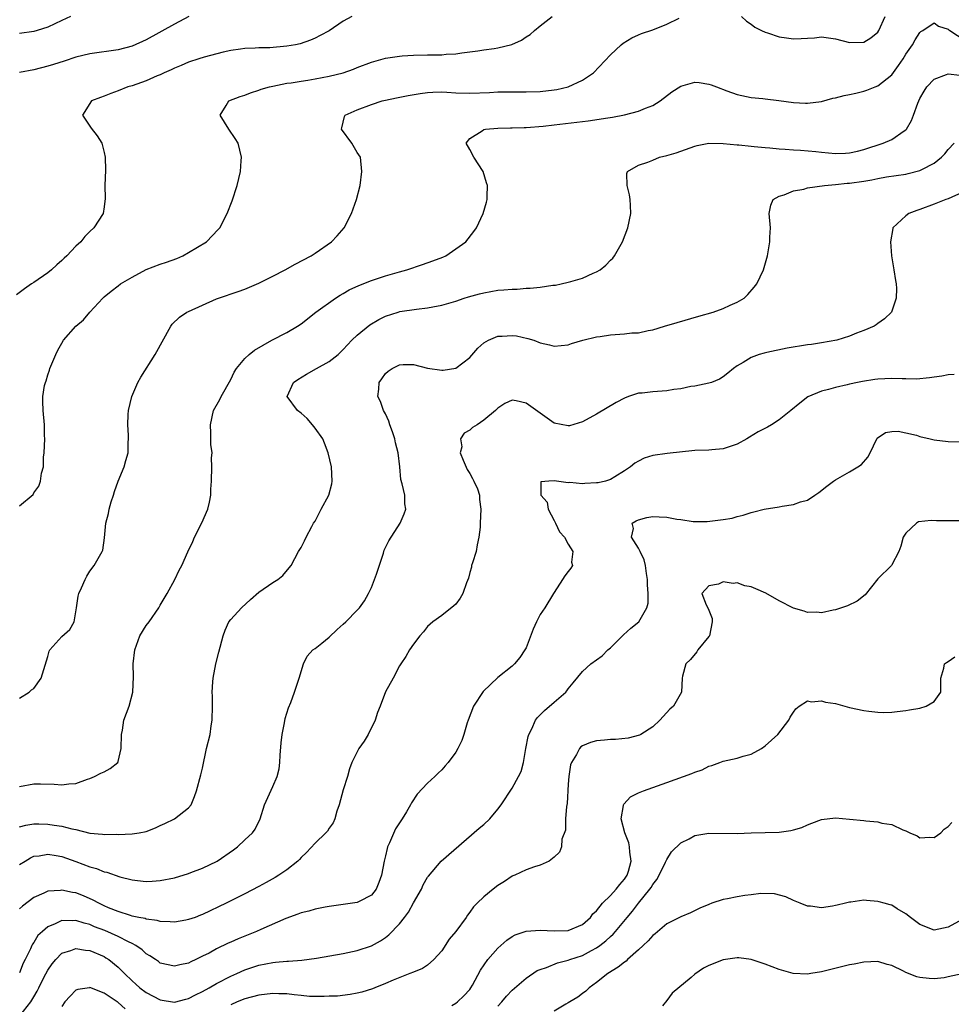
# Model space of a CAD drawing. Units: inches. Extents: x 2604000 to 2607000, y 1524000 to 1527000.
# Drawn here: x 2604235 to 2604367, y 1524785 to 1524925 of the extents above; entities that cross this region are included whole.
import ezdxf

# ---------------------------------------------------------------- set-up
doc = ezdxf.new("R2010")
doc.units = ezdxf.units.IN
doc.header["$MEASUREMENT"] = 0
doc.layers.add('LD26041524_2ft', color=62, linetype='Continuous')

msp = doc.modelspace()

# ---------------------------------------------------------------- linework, layer by layer
at = {"layer": 'LD26041524_2ft'}
for points, elevation in [([(2604282.21, 1524925), (2604281, 1524924.33), (2604279, 1524922.99), (2604277.71, 1524922.29), (2604277, 1524921.93), (2604276.36, 1524921.64), (2604274.86, 1524921.14), (2604274.21, 1524921), (2604273, 1524920.79), (2604270.57, 1524920.57), (2604269, 1524920.54), (2604268.5, 1524920.5), (2604267, 1524920.48), (2604266.38, 1524920.38), (2604265, 1524920.19), (2604263.95, 1524919.95), (2604261.22, 1524919.22), (2604260.49, 1524919), (2604259, 1524918.5), (2604257.95, 1524918.05), (2604257, 1524917.67), (2604256.56, 1524917.44), (2604255.55, 1524917), (2604255, 1524916.74), (2604254.57, 1524916.57), (2604253, 1524915.86), (2604251, 1524915.17), (2604250.37, 1524915), (2604249, 1524914.43), (2604247.94, 1524914.06), (2604247, 1524913.68), (2604246.5, 1524913.5), (2604245.23, 1524913), (2604243.92, 1524911), (2604245.16, 1524909.16), (2604246.03, 1524908.03), (2604246.69, 1524907), (2604247, 1524905.68), (2604247.14, 1524905), (2604247.19, 1524903.19), (2604247.12, 1524901), (2604247.15, 1524899.15), (2604247, 1524897.94), (2604246.85, 1524897), (2604245.54, 1524895), (2604245, 1524894.45), (2604244.25, 1524893.75), (2604243.68, 1524893), (2604243, 1524892.36), (2604241.71, 1524891), (2604241.31, 1524890.69), (2604241, 1524890.32), (2604240.29, 1524889.71), (2604239.52, 1524889), (2604239, 1524888.59), (2604237, 1524887.22), (2604236.7, 1524887), (2604235.68, 1524886.32), (2604234.56, 1524885.44)], 7802), ([(2604242.25, 1524925), (2604241, 1524924.46), (2604239, 1524923.51), (2604237.49, 1524923), (2604237, 1524922.86), (2604235, 1524922.6)], 7806), ([(2604259.07, 1524925), (2604257, 1524923.91), (2604253, 1524921.69), (2604251, 1524920.78), (2604249, 1524920.26), (2604245, 1524919.71), (2604243, 1524919.22), (2604241.35, 1524918.65), (2604239.83, 1524918.17), (2604239, 1524917.93), (2604237, 1524917.44), (2604235, 1524917.05)], 7804), ([(2604235, 1524855.46), (2604236.9, 1524857.1), (2604237, 1524857.31), (2604237.73, 1524858.27), (2604237.98, 1524859), (2604238.11, 1524860.11), (2604238.38, 1524861), (2604238.39, 1524862.39), (2604238.48, 1524863), (2604238.56, 1524865), (2604238.54, 1524865.46), (2604238.52, 1524867), (2604238.33, 1524869), (2604238.28, 1524870.28), (2604238.29, 1524871), (2604238.55, 1524872.55), (2604238.65, 1524873), (2604238.75, 1524873.25), (2604239, 1524874.08), (2604239.24, 1524874.76), (2604239.31, 1524875), (2604240.13, 1524877), (2604240.42, 1524877.58), (2604241, 1524878.6), (2604241.25, 1524879), (2604243, 1524881), (2604244.09, 1524881.91), (2604245, 1524883), (2604246.82, 1524885), (2604247, 1524885.17), (2604248.02, 1524885.98), (2604249, 1524886.72), (2604249.35, 1524887), (2604251, 1524887.98), (2604253, 1524889.04), (2604255, 1524889.82), (2604255.9, 1524890.1), (2604257.36, 1524890.64), (2604258.21, 1524891), (2604259, 1524891.46), (2604261.55, 1524893), (2604263.24, 1524894.76), (2604263.45, 1524895), (2604264.5, 1524897), (2604265.21, 1524898.79), (2604265.94, 1524901), (2604266.4, 1524903), (2604266.5, 1524904.5), (2604266.52, 1524905), (2604266.06, 1524907), (2604265.65, 1524907.65), (2604264.73, 1524909), (2604263.52, 1524911), (2604264.37, 1524912.37), (2604264.73, 1524913), (2604266.36, 1524913.64), (2604267, 1524913.84), (2604267.83, 1524914.17), (2604269, 1524914.52), (2604269.34, 1524914.66), (2604270.5, 1524915), (2604271, 1524915.11), (2604273, 1524915.51), (2604273.58, 1524915.58), (2604275, 1524915.83), (2604275.97, 1524915.97), (2604277, 1524916.14), (2604279, 1524916.51), (2604281, 1524917), (2604282.48, 1524917.52), (2604283, 1524917.74), (2604285, 1524918.52), (2604287, 1524919.07), (2604289, 1524919.39), (2604289.4, 1524919.4), (2604291, 1524919.52), (2604293, 1524919.54), (2604293.57, 1524919.57), (2604295, 1524919.56), (2604295.65, 1524919.65), (2604297, 1524919.7), (2604297.86, 1524919.86), (2604299, 1524920), (2604300.15, 1524920.15), (2604301, 1524920.29), (2604302.47, 1524920.47), (2604303, 1524920.55), (2604304.99, 1524921.01), (2604306.37, 1524921.63), (2604307, 1524922.11), (2604307.56, 1524922.44), (2604308.2, 1524923), (2604309, 1524923.66), (2604310.73, 1524925)], 7800), ([(2604235, 1524828.16), (2604236.33, 1524829), (2604236.69, 1524829.31), (2604237, 1524829.51), (2604238.07, 1524831), (2604239, 1524834.05), (2604239.19, 1524834.81), (2604239.3, 1524835), (2604241, 1524836.9), (2604242.11, 1524837.89), (2604242.76, 1524839), (2604243, 1524840.4), (2604243.07, 1524841), (2604243.34, 1524842.66), (2604243.43, 1524843), (2604243.8, 1524843.8), (2604244.29, 1524845), (2604244.53, 1524845.47), (2604245, 1524846.19), (2604245.59, 1524847), (2604246.74, 1524849), (2604246.81, 1524849.19), (2604247.07, 1524850.93), (2604247.25, 1524853), (2604247.61, 1524854.39), (2604247.72, 1524855), (2604248.02, 1524856.02), (2604248.34, 1524857), (2604248.48, 1524857.52), (2604249, 1524859), (2604249.84, 1524861), (2604250.09, 1524861.91), (2604250.45, 1524863), (2604250.45, 1524864.45), (2604250.49, 1524865), (2604250.48, 1524865.52), (2604250.37, 1524867), (2604250.45, 1524868.45), (2604250.47, 1524869), (2604250.93, 1524871), (2604251.81, 1524873), (2604252.23, 1524873.77), (2604254.26, 1524877), (2604256.49, 1524881), (2604256.7, 1524881.3), (2604257.72, 1524882.28), (2604258.79, 1524883), (2604259, 1524883.11), (2604263, 1524884.89), (2604263.27, 1524885), (2604266.07, 1524885.93), (2604267, 1524886.26), (2604269, 1524887.1), (2604271, 1524888.09), (2604272.73, 1524889), (2604274.19, 1524889.81), (2604276.44, 1524891), (2604277, 1524891.4), (2604279.35, 1524893), (2604280.14, 1524893.86), (2604281.14, 1524895), (2604282.17, 1524897), (2604282.89, 1524899), (2604283.39, 1524901), (2604283.67, 1524903), (2604283.45, 1524905), (2604283, 1524905.69), (2604282.21, 1524907), (2604280.78, 1524909), (2604280.79, 1524909.21), (2604281, 1524909.97), (2604281.2, 1524910.8), (2604281.29, 1524911), (2604283, 1524911.74), (2604285, 1524912.5), (2604286.53, 1524913), (2604287, 1524913.11), (2604288.56, 1524913.44), (2604290.22, 1524913.78), (2604291.93, 1524914.07), (2604293, 1524914.2), (2604293.74, 1524914.26), (2604295, 1524914.28), (2604295.74, 1524914.26), (2604297, 1524914.18), (2604299, 1524914.12), (2604301.79, 1524914.21), (2604303, 1524914.29), (2604303.72, 1524914.28), (2604305, 1524914.32), (2604307, 1524914.3), (2604309, 1524914.36), (2604311, 1524914.57), (2604311.37, 1524914.63), (2604312.99, 1524915), (2604315, 1524915.95), (2604316.57, 1524917), (2604319, 1524919.57), (2604320.52, 1524921), (2604320.79, 1524921.21), (2604322.03, 1524921.97), (2604323, 1524922.38), (2604323.41, 1524922.59), (2604325, 1524923.09), (2604327, 1524923.93), (2604328.78, 1524924.78)], 7798), ([(2604337.61, 1524925), (2604338.34, 1524924.34), (2604339, 1524923.92), (2604339.5, 1524923.5), (2604340.48, 1524923), (2604341, 1524922.77), (2604341.31, 1524922.69), (2604343, 1524922.12), (2604344.01, 1524921.99), (2604345, 1524921.83), (2604346.13, 1524921.87), (2604347, 1524921.94), (2604348.01, 1524921.99), (2604349, 1524922.11), (2604351, 1524921.83), (2604353, 1524921.29), (2604355, 1524921.34), (2604356.01, 1524921.99), (2604357, 1524922.77), (2604357.15, 1524923), (2604358.03, 1524925)], 7798), ([(2604235, 1524815.61), (2604237, 1524815.98), (2604237.98, 1524815.98), (2604239.92, 1524815.92), (2604241, 1524815.82), (2604241.97, 1524815.97), (2604243, 1524816.04), (2604244.63, 1524816.63), (2604245, 1524816.75), (2604245.65, 1524817), (2604246.52, 1524817.48), (2604247, 1524817.69), (2604247.85, 1524818.15), (2604248.94, 1524819), (2604249, 1524819.15), (2604249.43, 1524821), (2604249.49, 1524823), (2604249.61, 1524823.61), (2604249.82, 1524825), (2604250.55, 1524827), (2604251.08, 1524829), (2604251.19, 1524831.19), (2604251.16, 1524833), (2604251.38, 1524835), (2604252.1, 1524837), (2604253, 1524838.46), (2604253.4, 1524839), (2604254.81, 1524841), (2604255, 1524841.36), (2604255.99, 1524843), (2604257.05, 1524845), (2604257.67, 1524846.33), (2604258.06, 1524847), (2604258.92, 1524848.92), (2604259.61, 1524850.39), (2604259.84, 1524851), (2604260.92, 1524853.08), (2604261.74, 1524855), (2604262, 1524856), (2604262.18, 1524857), (2604262.16, 1524857.84), (2604262.29, 1524859), (2604262.33, 1524861), (2604262.29, 1524862.29), (2604262.36, 1524863), (2604262.2, 1524864.2), (2604262.2, 1524865.8), (2604262.11, 1524867), (2604262.56, 1524869), (2604263.44, 1524870.56), (2604263.65, 1524871), (2604265, 1524873.41), (2604265.51, 1524874.49), (2604265.84, 1524875), (2604267, 1524876.39), (2604267.65, 1524877), (2604268.4, 1524877.6), (2604270.85, 1524879), (2604273, 1524880.12), (2604274.49, 1524881), (2604275, 1524881.35), (2604277.11, 1524883), (2604279.89, 1524885), (2604280.57, 1524885.43), (2604281, 1524885.66), (2604281.84, 1524886.16), (2604283.21, 1524886.79), (2604285, 1524887.49), (2604287, 1524888.15), (2604289, 1524888.73), (2604290.05, 1524889), (2604292.25, 1524889.75), (2604293.73, 1524890.27), (2604295.17, 1524890.83), (2604295.58, 1524891), (2604297, 1524891.97), (2604298.44, 1524893), (2604299.55, 1524894.45), (2604299.94, 1524895), (2604300.89, 1524897), (2604301.37, 1524898.63), (2604301.46, 1524899), (2604301.45, 1524899.45), (2604301.52, 1524901), (2604301.38, 1524901.38), (2604300.89, 1524903), (2604299.59, 1524905), (2604299, 1524906.13), (2604298.48, 1524907), (2604299, 1524907.66), (2604300.78, 1524908.78), (2604301, 1524908.95), (2604301.24, 1524909), (2604303, 1524909.15), (2604304.8, 1524909.2), (2604305, 1524909.19), (2604306.75, 1524909.25), (2604307, 1524909.24), (2604309.42, 1524909.42), (2604311, 1524909.59), (2604315.82, 1524910.18), (2604318.63, 1524910.63), (2604319.29, 1524910.71), (2604321, 1524911.02), (2604323, 1524911.54), (2604323.97, 1524911.97), (2604325, 1524912.36), (2604326.07, 1524913), (2604327.72, 1524914.28), (2604329, 1524915.13), (2604331, 1524915.69), (2604331.63, 1524915.63), (2604333, 1524915.41), (2604333.32, 1524915.32), (2604334.09, 1524915), (2604335.55, 1524914.45), (2604337, 1524913.94), (2604339, 1524913.5), (2604340.65, 1524913.35), (2604341, 1524913.29), (2604342.94, 1524913.06), (2604345, 1524912.77), (2604346.71, 1524912.71), (2604347, 1524912.68), (2604349, 1524912.94), (2604350.62, 1524913.38), (2604351, 1524913.43), (2604352.22, 1524913.78), (2604353, 1524913.9), (2604353.87, 1524914.13), (2604355, 1524914.38), (2604355.47, 1524914.53), (2604356.62, 1524915), (2604357, 1524915.14), (2604359, 1524916.72), (2604359.96, 1524918.04), (2604360.59, 1524919), (2604361, 1524919.66), (2604361.93, 1524921), (2604362.31, 1524921.69), (2604363, 1524922.73), (2604363.14, 1524922.86), (2604363.39, 1524923), (2604365, 1524924.12), (2604365.65, 1524923.65), (2604367, 1524923.23), (2604367.1, 1524923.1), (2604367.23, 1524923), (2604370.38, 1524921)], 7796), ([(2604235, 1524809.84), (2604235.89, 1524810.11), (2604237, 1524810.27), (2604237.71, 1524810.29), (2604239, 1524810.25), (2604239.9, 1524810.1), (2604241, 1524809.96), (2604242.43, 1524809.57), (2604243, 1524809.49), (2604245, 1524808.97), (2604246.8, 1524808.8), (2604247, 1524808.75), (2604248.8, 1524808.8), (2604249, 1524808.78), (2604251, 1524808.86), (2604252, 1524809), (2604253, 1524809.19), (2604254.29, 1524809.71), (2604255, 1524810.03), (2604255.65, 1524810.35), (2604257, 1524811), (2604259, 1524812.57), (2604259.37, 1524813), (2604259.84, 1524814.16), (2604260.14, 1524815), (2604260.76, 1524817.24), (2604261, 1524818.22), (2604261.58, 1524821), (2604262.07, 1524823), (2604262.21, 1524824.21), (2604262.35, 1524825), (2604262.4, 1524827), (2604262.41, 1524828.41), (2604262.38, 1524829), (2604262.48, 1524830.48), (2604262.49, 1524831), (2604262.87, 1524833), (2604263.33, 1524834.67), (2604263.94, 1524837), (2604264.2, 1524837.8), (2604264.75, 1524839), (2604265, 1524839.34), (2604266.55, 1524841), (2604267.83, 1524842.17), (2604269, 1524843.21), (2604271, 1524844.59), (2604271.71, 1524845), (2604272.42, 1524845.58), (2604273.34, 1524846.66), (2604273.6, 1524847), (2604274.66, 1524849), (2604275, 1524849.54), (2604275.52, 1524850.48), (2604275.72, 1524851), (2604276.52, 1524852.52), (2604276.8, 1524853), (2604277, 1524853.3), (2604277.89, 1524855), (2604278.96, 1524857), (2604279.38, 1524858.62), (2604279.45, 1524859), (2604279.34, 1524861), (2604278.88, 1524863), (2604278.36, 1524864.36), (2604278.08, 1524865), (2604277, 1524866.52), (2604276.62, 1524867), (2604275.87, 1524867.87), (2604275, 1524868.64), (2604274.49, 1524869), (2604273.05, 1524871), (2604273.95, 1524873), (2604274.56, 1524873.44), (2604275.8, 1524874.2), (2604277.19, 1524875), (2604279, 1524876), (2604280.27, 1524877), (2604281, 1524877.68), (2604282.25, 1524879), (2604283, 1524879.73), (2604284.79, 1524881.21), (2604286.05, 1524881.95), (2604287, 1524882.42), (2604288.82, 1524883), (2604289.07, 1524883.07), (2604291.44, 1524883.44), (2604293, 1524883.59), (2604293.75, 1524883.75), (2604295, 1524883.97), (2604297, 1524884.58), (2604298.2, 1524885), (2604298.81, 1524885.19), (2604300.39, 1524885.62), (2604301, 1524885.76), (2604303, 1524886.11), (2604303.85, 1524886.15), (2604305, 1524886.28), (2604305.72, 1524886.28), (2604307, 1524886.39), (2604307.6, 1524886.4), (2604309, 1524886.55), (2604310.81, 1524886.81), (2604311.16, 1524886.84), (2604312.01, 1524887), (2604313, 1524887.24), (2604313.37, 1524887.37), (2604315, 1524887.84), (2604316.53, 1524888.53), (2604317, 1524888.71), (2604317.55, 1524889), (2604318.35, 1524889.65), (2604319, 1524890.36), (2604319.33, 1524890.67), (2604319.59, 1524891), (2604320.72, 1524893), (2604321.49, 1524895), (2604321.87, 1524897), (2604321.84, 1524898.16), (2604321.8, 1524899), (2604321.68, 1524899.68), (2604321.37, 1524901), (2604321.31, 1524902.69), (2604321.4, 1524903), (2604323, 1524903.86), (2604324.3, 1524904.3), (2604325, 1524904.61), (2604325.98, 1524905), (2604327, 1524905.24), (2604328.35, 1524905.65), (2604331, 1524906.58), (2604331.33, 1524906.67), (2604333, 1524907.01), (2604335.02, 1524906.98), (2604337, 1524906.75), (2604337.25, 1524906.75), (2604339, 1524906.56), (2604339.45, 1524906.55), (2604341, 1524906.38), (2604341.65, 1524906.35), (2604343, 1524906.2), (2604343.85, 1524906.15), (2604345, 1524906.05), (2604346.01, 1524905.99), (2604348.19, 1524905.81), (2604349, 1524905.72), (2604351, 1524905.56), (2604352.41, 1524905.59), (2604353, 1524905.64), (2604354.12, 1524905.88), (2604355, 1524906.11), (2604357.75, 1524907), (2604359, 1524907.55), (2604360.75, 1524908.75), (2604361, 1524908.9), (2604361.09, 1524909), (2604361.79, 1524910.21), (2604362.09, 1524911), (2604362.7, 1524912.7), (2604363, 1524913.37), (2604363.6, 1524914.4), (2604364, 1524915), (2604365, 1524916.1), (2604366.76, 1524916.76), (2604367, 1524916.87), (2604368.65, 1524916.65)], 7794), ([(2604235, 1524804.49), (2604235.77, 1524805), (2604236.54, 1524805.46), (2604237, 1524805.67), (2604237.76, 1524805.76), (2604239, 1524805.97), (2604240.21, 1524805.79), (2604241, 1524805.65), (2604243, 1524804.95), (2604245, 1524804.18), (2604245.92, 1524803.92), (2604247, 1524803.49), (2604247.41, 1524803.41), (2604249.23, 1524802.77), (2604251, 1524802.32), (2604251.77, 1524802.23), (2604253, 1524802.11), (2604253.86, 1524802.14), (2604255, 1524802.22), (2604257, 1524802.61), (2604259, 1524803.23), (2604259.36, 1524803.36), (2604261, 1524804.01), (2604263.07, 1524805), (2604265.41, 1524806.59), (2604265.98, 1524807), (2604267, 1524808.02), (2604268.11, 1524809), (2604268.46, 1524809.54), (2604269.2, 1524811), (2604269.83, 1524813), (2604271, 1524815.59), (2604271.62, 1524817), (2604271.9, 1524818.1), (2604272.01, 1524819), (2604272.05, 1524820.05), (2604272.19, 1524821.81), (2604272.3, 1524823), (2604272.64, 1524824.64), (2604272.73, 1524825.27), (2604273.23, 1524826.77), (2604273.55, 1524827.55), (2604274.08, 1524829), (2604274.73, 1524831), (2604275.34, 1524833), (2604275.87, 1524834.13), (2604276.7, 1524835), (2604277, 1524835.22), (2604277.97, 1524835.97), (2604279, 1524836.8), (2604280.12, 1524837.88), (2604281, 1524838.65), (2604281.37, 1524839), (2604283, 1524840.64), (2604283.33, 1524841), (2604284.03, 1524841.97), (2604284.61, 1524843), (2604285, 1524843.89), (2604285.75, 1524845.75), (2604286.73, 1524848.73), (2604286.83, 1524849.17), (2604287.49, 1524850.51), (2604289.09, 1524853), (2604289.67, 1524854.33), (2604289.89, 1524855), (2604289.77, 1524855.77), (2604289.74, 1524857), (2604289.39, 1524858.61), (2604289.2, 1524859.2), (2604289.04, 1524861), (2604288.83, 1524863), (2604288.42, 1524864.42), (2604288.35, 1524865), (2604288.01, 1524865.99), (2604287.63, 1524867), (2604287.5, 1524867.5), (2604287, 1524868.53), (2604286.74, 1524869), (2604286.31, 1524870.31), (2604285.93, 1524871), (2604286.07, 1524872.07), (2604286.11, 1524873), (2604286.49, 1524873.51), (2604287, 1524874.27), (2604287.38, 1524874.62), (2604287.96, 1524875), (2604289, 1524875.52), (2604289.54, 1524875.54), (2604291, 1524875.54), (2604293, 1524875.02), (2604295, 1524874.73), (2604295.23, 1524874.77), (2604297, 1524875.02), (2604299, 1524876.56), (2604300.12, 1524877.88), (2604301, 1524878.62), (2604301.66, 1524879), (2604303, 1524879.56), (2604303.58, 1524879.58), (2604305, 1524879.7), (2604305.62, 1524879.62), (2604307.27, 1524879.27), (2604308.08, 1524879), (2604309, 1524878.64), (2604310.35, 1524878.35), (2604311, 1524878.15), (2604313, 1524878.34), (2604313.48, 1524878.52), (2604315.07, 1524879), (2604317, 1524879.48), (2604317.54, 1524879.54), (2604319, 1524879.78), (2604321, 1524879.93), (2604322.05, 1524880.05), (2604323, 1524880.08), (2604324.37, 1524880.37), (2604325, 1524880.46), (2604326.69, 1524881), (2604328.48, 1524881.52), (2604331.56, 1524882.44), (2604333.61, 1524883), (2604335, 1524883.53), (2604336, 1524884), (2604337, 1524884.42), (2604338.03, 1524885), (2604338.52, 1524885.48), (2604339.45, 1524886.55), (2604339.81, 1524887), (2604340.77, 1524889), (2604341.31, 1524891), (2604341.64, 1524893), (2604341.65, 1524893.65), (2604341.73, 1524895), (2604341.58, 1524897), (2604341.8, 1524898.2), (2604342.13, 1524899), (2604343, 1524899.49), (2604343.68, 1524899.68), (2604345, 1524900.24), (2604346.48, 1524900.48), (2604347, 1524900.64), (2604349.44, 1524901), (2604351, 1524901.14), (2604352.67, 1524901.33), (2604353, 1524901.34), (2604355, 1524901.63), (2604356.18, 1524901.82), (2604357, 1524902), (2604358.22, 1524902.22), (2604359.6, 1524902.4), (2604361, 1524902.62), (2604361.32, 1524902.68), (2604363, 1524903.11), (2604363.28, 1524903.28), (2604365, 1524904.17), (2604366.07, 1524905), (2604366.52, 1524905.48), (2604367, 1524906.13), (2604367.86, 1524907)], 7792), ([(2604369, 1524900.01), (2604367, 1524899.12), (2604366.66, 1524899), (2604365.49, 1524898.51), (2604365, 1524898.32), (2604363, 1524897.57), (2604362.56, 1524897.44), (2604361.42, 1524897), (2604361, 1524896.66), (2604359.16, 1524895), (2604359.12, 1524894.88), (2604358.8, 1524893), (2604358.95, 1524891), (2604359.28, 1524889), (2604359.51, 1524887.51), (2604359.61, 1524887), (2604359.66, 1524886.34), (2604359.64, 1524885), (2604358.94, 1524883), (2604357.96, 1524882.04), (2604357, 1524881.37), (2604356.79, 1524881.21), (2604356.48, 1524881), (2604355, 1524880.37), (2604354, 1524880), (2604353, 1524879.6), (2604351.17, 1524879), (2604349, 1524878.62), (2604347.59, 1524878.41), (2604347, 1524878.33), (2604344.13, 1524877.87), (2604341.25, 1524877.25), (2604340.83, 1524877.17), (2604340.16, 1524877), (2604339, 1524876.57), (2604337.86, 1524875.86), (2604337, 1524875.39), (2604336.48, 1524875), (2604335.67, 1524874.33), (2604335, 1524873.8), (2604334.51, 1524873.49), (2604333.34, 1524873), (2604333, 1524872.89), (2604331, 1524872.5), (2604330.42, 1524872.42), (2604329, 1524872.12), (2604328, 1524872), (2604327, 1524871.8), (2604325, 1524871.67), (2604323.49, 1524871.49), (2604323, 1524871.48), (2604321.55, 1524871), (2604321, 1524870.79), (2604319.83, 1524870.17), (2604317, 1524868.52), (2604315, 1524867.43), (2604313.15, 1524866.85), (2604313, 1524866.82), (2604311, 1524867.2), (2604309, 1524868.64), (2604307, 1524870.04), (2604305.61, 1524870.39), (2604305, 1524870.48), (2604303.98, 1524870.02), (2604303, 1524869.37), (2604302.63, 1524869), (2604301, 1524867.63), (2604300.05, 1524867), (2604299.39, 1524866.61), (2604299, 1524866.21), (2604298.19, 1524865.81), (2604297.68, 1524865), (2604297.85, 1524863.85), (2604297.64, 1524863), (2604298.06, 1524861.94), (2604298.64, 1524860.64), (2604299, 1524860.06), (2604299.36, 1524859.36), (2604299.58, 1524859), (2604300.09, 1524857.91), (2604300.39, 1524857), (2604300.36, 1524856.36), (2604300.59, 1524855), (2604300.46, 1524853), (2604300.46, 1524852.46), (2604300.3, 1524851), (2604300.06, 1524849.94), (2604299.89, 1524849), (2604299.37, 1524847.37), (2604299.26, 1524847), (2604299.22, 1524846.78), (2604299, 1524845.98), (2604298.82, 1524845.18), (2604298.53, 1524844.53), (2604298.01, 1524843), (2604297.65, 1524842.35), (2604297, 1524841.48), (2604296.75, 1524841.25), (2604295, 1524839.87), (2604293.76, 1524839), (2604293, 1524838.32), (2604292.43, 1524837.57), (2604291.91, 1524837), (2604291, 1524835.82), (2604290.43, 1524835), (2604289.92, 1524834.08), (2604289.17, 1524833), (2604289, 1524832.72), (2604288.1, 1524831), (2604287, 1524829.03), (2604286.25, 1524827), (2604285.88, 1524826.12), (2604285.56, 1524825), (2604284.56, 1524823), (2604283.98, 1524822.02), (2604283.24, 1524821), (2604282.23, 1524819), (2604281.91, 1524818.09), (2604281.62, 1524817), (2604281, 1524815.11), (2604280.42, 1524813), (2604280.11, 1524812.11), (2604279.83, 1524811), (2604279.57, 1524810.43), (2604279, 1524809.66), (2604278.75, 1524809.25), (2604278.54, 1524809), (2604277, 1524807.54), (2604275.8, 1524806.2), (2604275, 1524805.48), (2604274.77, 1524805.23), (2604274.53, 1524805), (2604273, 1524803.77), (2604271.84, 1524803), (2604271.32, 1524802.68), (2604270.03, 1524801.97), (2604269, 1524801.39), (2604267, 1524800.34), (2604264.34, 1524799), (2604261, 1524797.42), (2604260.71, 1524797.29), (2604259.93, 1524797), (2604259, 1524796.67), (2604258.62, 1524796.62), (2604257, 1524796.31), (2604256.38, 1524796.38), (2604255, 1524796.4), (2604254.54, 1524796.54), (2604253, 1524796.76), (2604252.83, 1524796.83), (2604251.92, 1524797), (2604251, 1524797.19), (2604250.74, 1524797.26), (2604249, 1524797.81), (2604247.63, 1524798.37), (2604247, 1524798.65), (2604246.25, 1524799), (2604245.46, 1524799.46), (2604244.06, 1524800.06), (2604243, 1524800.47), (2604242.53, 1524800.53), (2604241, 1524800.86), (2604240.83, 1524800.83), (2604239, 1524800.72), (2604238.44, 1524800.44), (2604237, 1524799.84), (2604235.41, 1524798.59), (2604235, 1524798.21)], 7790), ([(2604367.85, 1524874.15), (2604367, 1524874.07), (2604366.11, 1524873.89), (2604365, 1524873.74), (2604364.36, 1524873.64), (2604362.51, 1524873.49), (2604361, 1524873.53), (2604360.49, 1524873.51), (2604359, 1524873.59), (2604357, 1524873.49), (2604356.57, 1524873.43), (2604354.85, 1524873.15), (2604354.12, 1524873), (2604353, 1524872.74), (2604352.65, 1524872.65), (2604351, 1524872.31), (2604350.01, 1524872.02), (2604349, 1524871.79), (2604347.05, 1524870.95), (2604345.92, 1524870.08), (2604344.62, 1524869), (2604343, 1524867.69), (2604341.9, 1524867), (2604341.34, 1524866.66), (2604340.02, 1524865.98), (2604338.75, 1524865.25), (2604338.37, 1524865), (2604337, 1524864.23), (2604335.87, 1524863.87), (2604335, 1524863.55), (2604333.43, 1524863.43), (2604333, 1524863.38), (2604331, 1524863.32), (2604327.08, 1524862.92), (2604325, 1524862.62), (2604323.77, 1524862.23), (2604323, 1524861.84), (2604322.48, 1524861.52), (2604321.84, 1524861), (2604321, 1524860.44), (2604319.61, 1524859.61), (2604319, 1524859.22), (2604318.31, 1524859), (2604317.24, 1524858.76), (2604317, 1524858.72), (2604315.35, 1524858.65), (2604315, 1524858.62), (2604313.22, 1524858.78), (2604313, 1524858.75), (2604311, 1524859.03), (2604310.24, 1524859), (2604309.1, 1524858.9), (2604309.09, 1524857), (2604310.01, 1524856.01), (2604310.13, 1524855), (2604311, 1524853.4), (2604311.2, 1524853), (2604311.77, 1524851.77), (2604312.48, 1524851), (2604313, 1524850.04), (2604313.66, 1524849), (2604313.48, 1524847.48), (2604313.58, 1524847), (2604313.36, 1524846.64), (2604313, 1524846.15), (2604312.49, 1524845.51), (2604312.2, 1524845), (2604311, 1524843.18), (2604310.92, 1524843), (2604309.67, 1524841), (2604309, 1524840.01), (2604308.48, 1524839), (2604308.03, 1524837.97), (2604307, 1524835.31), (2604306.83, 1524835), (2604306.09, 1524833.91), (2604305.36, 1524833), (2604305, 1524832.67), (2604303, 1524831.1), (2604300.89, 1524829.11), (2604299.51, 1524827), (2604298.75, 1524825), (2604298.63, 1524824.63), (2604298.16, 1524823), (2604297.85, 1524822.15), (2604297.32, 1524821), (2604297, 1524820.46), (2604295.94, 1524819), (2604295.49, 1524818.51), (2604295, 1524817.95), (2604294.51, 1524817.49), (2604294.02, 1524817), (2604293, 1524816.06), (2604291.51, 1524814.49), (2604290.71, 1524813.29), (2604290.57, 1524813), (2604289.98, 1524811.98), (2604289.37, 1524811), (2604289, 1524810.45), (2604288.44, 1524809.56), (2604287.58, 1524807.58), (2604287.31, 1524807), (2604287.23, 1524806.77), (2604287, 1524805.72), (2604286.82, 1524805), (2604286.44, 1524803), (2604286.06, 1524801.94), (2604285.68, 1524801), (2604285, 1524800.14), (2604283.25, 1524799.25), (2604283, 1524799.11), (2604282.31, 1524799), (2604281, 1524798.83), (2604279, 1524798.54), (2604278.43, 1524798.43), (2604277, 1524798.14), (2604276.12, 1524797.88), (2604275, 1524797.62), (2604274.57, 1524797.43), (2604272.84, 1524796.84), (2604269.28, 1524795.28), (2604268.67, 1524795), (2604267.49, 1524794.51), (2604266.05, 1524793.95), (2604265, 1524793.47), (2604264.66, 1524793.34), (2604263, 1524792.53), (2604261.93, 1524791.93), (2604261, 1524791.46), (2604260.04, 1524791), (2604259.32, 1524790.68), (2604259, 1524790.47), (2604257.76, 1524790.24), (2604257, 1524790.04), (2604255, 1524790.51), (2604254.72, 1524790.72), (2604254.3, 1524791), (2604253.53, 1524791.53), (2604253, 1524791.82), (2604252.4, 1524792.4), (2604251.54, 1524793), (2604251, 1524793.29), (2604250.47, 1524793.53), (2604249, 1524794.3), (2604247.12, 1524795.12), (2604245.66, 1524795.66), (2604245, 1524795.96), (2604244.15, 1524796.15), (2604243, 1524796.54), (2604242.49, 1524796.49), (2604241, 1524796.54), (2604240.07, 1524796.07), (2604239, 1524795.64), (2604238.23, 1524795), (2604237.59, 1524794.41), (2604237, 1524793.44), (2604236.81, 1524793.19), (2604236.71, 1524793), (2604236.52, 1524792.52), (2604235.76, 1524791), (2604235.49, 1524790.51), (2604235, 1524789.11)], 7788), ([(2604235.01, 1524782.99), (2604236.58, 1524785), (2604236.75, 1524785.25), (2604237, 1524785.72), (2604237.49, 1524786.51), (2604237.71, 1524787), (2604238.43, 1524788.43), (2604239, 1524789.51), (2604239.62, 1524790.38), (2604240.12, 1524791), (2604241, 1524791.89), (2604242.29, 1524792.29), (2604243, 1524792.57), (2604244.34, 1524792.34), (2604245, 1524792.28), (2604247, 1524791.43), (2604247.27, 1524791.27), (2604247.66, 1524791), (2604249, 1524789.91), (2604249.47, 1524789.47), (2604249.9, 1524789), (2604251, 1524787.97), (2604251.52, 1524787.52), (2604252.09, 1524787), (2604253, 1524786.31), (2604255, 1524785.27), (2604257, 1524784.97), (2604258.61, 1524785.39), (2604259, 1524785.48), (2604260, 1524786), (2604261, 1524786.47), (2604261.96, 1524787), (2604263, 1524787.62), (2604265, 1524788.63), (2604265.9, 1524789), (2604267, 1524789.52), (2604269, 1524790.21), (2604271, 1524790.59), (2604271.39, 1524790.61), (2604273, 1524790.76), (2604273.24, 1524790.76), (2604275.1, 1524790.9), (2604277.19, 1524791.19), (2604281, 1524791.87), (2604283, 1524792.29), (2604285, 1524792.95), (2604286.32, 1524793.68), (2604287, 1524794.13), (2604287.5, 1524794.5), (2604289, 1524796.09), (2604289.72, 1524797), (2604290.26, 1524797.74), (2604291, 1524799.05), (2604292.12, 1524801), (2604292.39, 1524801.61), (2604293, 1524802.69), (2604293.13, 1524802.87), (2604294.95, 1524805), (2604300.34, 1524809.66), (2604301, 1524810.17), (2604301.84, 1524811), (2604303, 1524812.38), (2604303.47, 1524813), (2604305, 1524815.37), (2604305.94, 1524817), (2604306.28, 1524817.72), (2604306.64, 1524819), (2604306.98, 1524820.98), (2604307.3, 1524822.7), (2604307.38, 1524823), (2604307.81, 1524823.81), (2604308.33, 1524825), (2604308.61, 1524825.39), (2604309, 1524825.76), (2604309.6, 1524826.4), (2604311, 1524827.57), (2604312.63, 1524829), (2604312.8, 1524829.2), (2604313, 1524829.48), (2604313.7, 1524830.3), (2604315, 1524831.93), (2604316.21, 1524833), (2604317, 1524833.59), (2604317.83, 1524834.17), (2604318.64, 1524835), (2604319, 1524835.31), (2604320.85, 1524837.15), (2604321.9, 1524838.1), (2604323.01, 1524839), (2604324.15, 1524841), (2604324.34, 1524841.66), (2604324.35, 1524843), (2604324.24, 1524844.24), (2604324.27, 1524845), (2604324.12, 1524845.88), (2604323.96, 1524847), (2604323.81, 1524847.81), (2604323.21, 1524849), (2604323, 1524849.44), (2604322.01, 1524851), (2604322.25, 1524852.25), (2604322.06, 1524853), (2604322.65, 1524853.35), (2604323, 1524853.49), (2604324.19, 1524853.81), (2604325, 1524853.96), (2604325.93, 1524853.93), (2604327, 1524853.87), (2604328.42, 1524853.58), (2604329, 1524853.53), (2604330.74, 1524853.26), (2604332.73, 1524853.27), (2604335, 1524853.52), (2604336.3, 1524853.7), (2604337, 1524853.94), (2604337.87, 1524854.13), (2604339, 1524854.54), (2604339.36, 1524854.64), (2604340.83, 1524855), (2604343, 1524855.33), (2604343.41, 1524855.41), (2604345, 1524855.64), (2604346.02, 1524856.02), (2604347, 1524856.3), (2604348.05, 1524857), (2604348.63, 1524857.37), (2604349.74, 1524858.26), (2604350.72, 1524859), (2604351, 1524859.19), (2604353, 1524860.31), (2604354.19, 1524861), (2604354.67, 1524861.33), (2604355.59, 1524862.41), (2604355.91, 1524863), (2604356.86, 1524865), (2604356.92, 1524865.08), (2604358.12, 1524865.88), (2604359, 1524866.06), (2604359.91, 1524866.09), (2604361, 1524865.87), (2604362.5, 1524865.5), (2604363, 1524865.34), (2604364.44, 1524865), (2604365, 1524864.84), (2604367, 1524864.61), (2604368.56, 1524864.56)], 7786), ([(2604368.68, 1524853.32), (2604365.35, 1524853.35), (2604364.59, 1524853.41), (2604362.81, 1524853.19), (2604362.49, 1524853), (2604361, 1524851.6), (2604360.63, 1524851), (2604360.28, 1524849.72), (2604359.98, 1524849), (2604359, 1524847.09), (2604358.93, 1524847), (2604357, 1524845.1), (2604355.19, 1524842.81), (2604354.07, 1524841.93), (2604352.72, 1524841.28), (2604351, 1524840.71), (2604350.65, 1524840.65), (2604349, 1524840.25), (2604348.35, 1524840.35), (2604347, 1524840.31), (2604346.53, 1524840.53), (2604345, 1524840.95), (2604343, 1524841.98), (2604341.07, 1524843.07), (2604339.68, 1524843.68), (2604339, 1524843.97), (2604338.12, 1524844.12), (2604337, 1524844.51), (2604336.44, 1524844.44), (2604335, 1524844.67), (2604334.34, 1524844.34), (2604333, 1524844.09), (2604331.99, 1524843), (2604332.61, 1524841.39), (2604332.89, 1524840.89), (2604333.45, 1524839.45), (2604333.48, 1524839), (2604333.07, 1524837), (2604333, 1524836.9), (2604331.44, 1524835), (2604331.28, 1524834.72), (2604330.37, 1524833.63), (2604329.72, 1524833), (2604329.25, 1524831.25), (2604329.21, 1524831), (2604329.11, 1524829), (2604327.94, 1524827), (2604327.44, 1524826.56), (2604326.01, 1524825), (2604325, 1524824.09), (2604323.33, 1524823), (2604323.11, 1524822.89), (2604321.53, 1524822.47), (2604319.71, 1524822.29), (2604319, 1524822.26), (2604318.16, 1524822.16), (2604317, 1524822.08), (2604316.14, 1524821.86), (2604315, 1524821.38), (2604314.78, 1524821.22), (2604314.58, 1524821), (2604314.15, 1524820.15), (2604313.45, 1524819), (2604313.33, 1524818.67), (2604313.08, 1524817), (2604313, 1524815.93), (2604312.82, 1524813.18), (2604312.74, 1524812.74), (2604312.61, 1524811), (2604312.59, 1524809.41), (2604312.09, 1524808.09), (2604312.05, 1524807), (2604311.74, 1524806.26), (2604311, 1524805.56), (2604310.26, 1524805), (2604309, 1524804.4), (2604308.2, 1524804.2), (2604307, 1524803.73), (2604305.38, 1524803), (2604305.11, 1524802.89), (2604305, 1524802.85), (2604303.91, 1524802.09), (2604303, 1524801.53), (2604302.33, 1524801), (2604301, 1524799.91), (2604300.04, 1524799), (2604299.53, 1524798.47), (2604299, 1524797.73), (2604298.68, 1524797.32), (2604298.46, 1524797), (2604297.03, 1524795), (2604296.08, 1524793.92), (2604295, 1524792.25), (2604293.9, 1524791), (2604293, 1524790.19), (2604292.28, 1524789.72), (2604291, 1524789.23), (2604290.47, 1524789), (2604288.08, 1524788.08), (2604287, 1524787.58), (2604285.49, 1524787), (2604285.15, 1524786.85), (2604283.64, 1524786.36), (2604283, 1524786.22), (2604281.97, 1524786.03), (2604280.18, 1524785.82), (2604279, 1524785.78), (2604278.27, 1524785.73), (2604276.23, 1524785.77), (2604275, 1524785.91), (2604274.03, 1524785.97), (2604273, 1524786.12), (2604271.87, 1524786.13), (2604271, 1524786.18), (2604269, 1524785.96), (2604267, 1524785.42), (2604265.93, 1524785), (2604265, 1524784.57)], 7784), ([(2604296.46, 1524784.46), (2604297, 1524784.79), (2604297.27, 1524785), (2604298.17, 1524785.83), (2604299, 1524786.77), (2604299.16, 1524787), (2604299.37, 1524787.37), (2604300.51, 1524789.49), (2604301.58, 1524791), (2604303, 1524792.6), (2604304.24, 1524793.76), (2604305, 1524794.28), (2604305.47, 1524794.53), (2604307, 1524795.02), (2604309, 1524795.17), (2604311, 1524795.07), (2604313, 1524795.12), (2604315, 1524795.96), (2604316.14, 1524797), (2604316.5, 1524797.5), (2604317, 1524797.93), (2604317.87, 1524799), (2604319, 1524800.11), (2604319.83, 1524801), (2604320.31, 1524801.69), (2604321, 1524802.43), (2604321.37, 1524803), (2604321.55, 1524803.55), (2604321.94, 1524805), (2604321.74, 1524806.26), (2604321.7, 1524807), (2604321.59, 1524807.59), (2604321.02, 1524809), (2604320.54, 1524811), (2604320.87, 1524812.87), (2604320.87, 1524813), (2604320.9, 1524813.1), (2604321.86, 1524814.14), (2604323, 1524814.69), (2604323.2, 1524814.8), (2604323.69, 1524815), (2604325, 1524815.43), (2604327, 1524816.16), (2604330.58, 1524817.42), (2604331, 1524817.61), (2604332.02, 1524817.98), (2604333, 1524818.47), (2604333.41, 1524818.59), (2604334.53, 1524819), (2604335, 1524819.19), (2604337, 1524819.62), (2604337.88, 1524819.88), (2604339, 1524820.17), (2604340.47, 1524821), (2604341, 1524821.37), (2604342.78, 1524823), (2604344.37, 1524825), (2604344.57, 1524825.43), (2604345, 1524826.15), (2604345.36, 1524826.64), (2604345.82, 1524827), (2604347, 1524827.76), (2604347.6, 1524827.6), (2604349, 1524827.77), (2604349.58, 1524827.58), (2604351, 1524827.37), (2604351.3, 1524827.3), (2604353, 1524826.84), (2604355, 1524826.41), (2604355.71, 1524826.29), (2604357, 1524826.17), (2604357.88, 1524826.12), (2604359, 1524826.17), (2604359.77, 1524826.23), (2604361, 1524826.37), (2604361.52, 1524826.48), (2604363, 1524826.73), (2604363.88, 1524827), (2604365, 1524827.67), (2604365.96, 1524829), (2604365.99, 1524831), (2604366.4, 1524832.4), (2604366.51, 1524833), (2604366.78, 1524833.22), (2604367, 1524833.36), (2604367.97, 1524834.03)], 7782), ([(2604303, 1524784.36), (2604303.57, 1524785), (2604304.22, 1524785.78), (2604305, 1524786.64), (2604307, 1524788.35), (2604308.57, 1524789.43), (2604309, 1524789.61), (2604309.89, 1524789.88), (2604311.46, 1524790.54), (2604313, 1524790.91), (2604313.23, 1524791), (2604315, 1524791.59), (2604316.31, 1524792.31), (2604317, 1524792.67), (2604317.49, 1524793), (2604318.35, 1524793.65), (2604319, 1524794.29), (2604319.39, 1524794.61), (2604319.73, 1524795), (2604321.35, 1524797), (2604322.13, 1524797.87), (2604323, 1524799), (2604324.61, 1524801), (2604324.77, 1524801.23), (2604325, 1524801.66), (2604325.6, 1524802.4), (2604325.94, 1524803), (2604326.84, 1524804.84), (2604327, 1524805.22), (2604327.69, 1524806.31), (2604329, 1524807.61), (2604330.17, 1524808.17), (2604331, 1524808.61), (2604333, 1524808.94), (2604337, 1524808.91), (2604339, 1524809), (2604343, 1524809.12), (2604344.64, 1524809.36), (2604345, 1524809.43), (2604346.21, 1524809.79), (2604347, 1524810.16), (2604347.64, 1524810.36), (2604349, 1524810.92), (2604351, 1524811.16), (2604353, 1524810.97), (2604355, 1524810.75), (2604355.3, 1524810.7), (2604357, 1524810.56), (2604357.6, 1524810.4), (2604359, 1524810.19), (2604360.55, 1524809.45), (2604361, 1524809.31), (2604361.56, 1524809), (2604362.58, 1524808.58), (2604363, 1524808.32), (2604364.4, 1524808.4), (2604365, 1524808.36), (2604365.96, 1524809), (2604366.46, 1524809.54), (2604367, 1524809.93), (2604367.51, 1524810.49)], 7780), ([(2604369, 1524796.68), (2604367, 1524795.59), (2604365, 1524795.19), (2604363, 1524795.97), (2604362.43, 1524796.43), (2604361.65, 1524797), (2604361, 1524797.52), (2604359.78, 1524798.22), (2604359, 1524798.71), (2604358.78, 1524798.78), (2604357.93, 1524799), (2604357.22, 1524799.22), (2604357, 1524799.27), (2604355.38, 1524799.38), (2604355, 1524799.42), (2604353.16, 1524799.16), (2604353, 1524799.16), (2604352.39, 1524799), (2604351.25, 1524798.75), (2604351, 1524798.67), (2604350.57, 1524798.57), (2604349, 1524798.36), (2604347.42, 1524798.58), (2604347, 1524798.59), (2604345.96, 1524799), (2604345, 1524799.4), (2604343.91, 1524799.91), (2604342.34, 1524800.34), (2604340.38, 1524800.38), (2604339, 1524800.19), (2604338.09, 1524800.09), (2604337, 1524799.92), (2604335.62, 1524799.62), (2604335, 1524799.53), (2604333.42, 1524799), (2604333, 1524798.84), (2604331.71, 1524798.29), (2604330.37, 1524797.63), (2604329, 1524797.06), (2604327, 1524796.06), (2604325.34, 1524794.66), (2604325, 1524794.41), (2604324.34, 1524793.66), (2604323.67, 1524793), (2604323, 1524792.38), (2604321.42, 1524791), (2604321.21, 1524790.79), (2604321, 1524790.64), (2604320.1, 1524789.9), (2604318.6, 1524789), (2604317, 1524787.72), (2604315.96, 1524787), (2604315.48, 1524786.52), (2604315, 1524786.17), (2604314.35, 1524785.65), (2604313.24, 1524785), (2604313, 1524784.84), (2604312.64, 1524784.64), (2604311, 1524783.65)], 7778), ([(2604369, 1524788.96), (2604367, 1524788.53), (2604366.42, 1524788.42), (2604365, 1524788.26), (2604364.29, 1524788.29), (2604363, 1524788.46), (2604362.56, 1524788.56), (2604361, 1524789.16), (2604360.65, 1524789.35), (2604359, 1524790.14), (2604358.32, 1524790.32), (2604357, 1524790.74), (2604355, 1524790.65), (2604353.64, 1524790.36), (2604353, 1524790.24), (2604349, 1524789.26), (2604347.47, 1524789), (2604347, 1524788.94), (2604344.99, 1524789), (2604343, 1524789.57), (2604341, 1524790.37), (2604339, 1524791.02), (2604337.25, 1524791.25), (2604337, 1524791.27), (2604335, 1524790.95), (2604333, 1524790.15), (2604332.21, 1524789.79), (2604331, 1524788.93), (2604330.45, 1524788.45), (2604327.76, 1524786.24), (2604327, 1524785.17), (2604326.41, 1524784.41)], 7776), ([(2604249.99, 1524783.99), (2604249, 1524784.92), (2604248.94, 1524784.94), (2604248.88, 1524785), (2604247, 1524786.21), (2604245, 1524787.01), (2604244.95, 1524787), (2604243.27, 1524786.73), (2604243, 1524786.63), (2604242.18, 1524785.82), (2604241.44, 1524785), (2604241, 1524784.34)], 7784)]:
    msp.add_lwpolyline(points, dxfattribs=dict(at, elevation=elevation))

doc.saveas('drawing.dxf')
